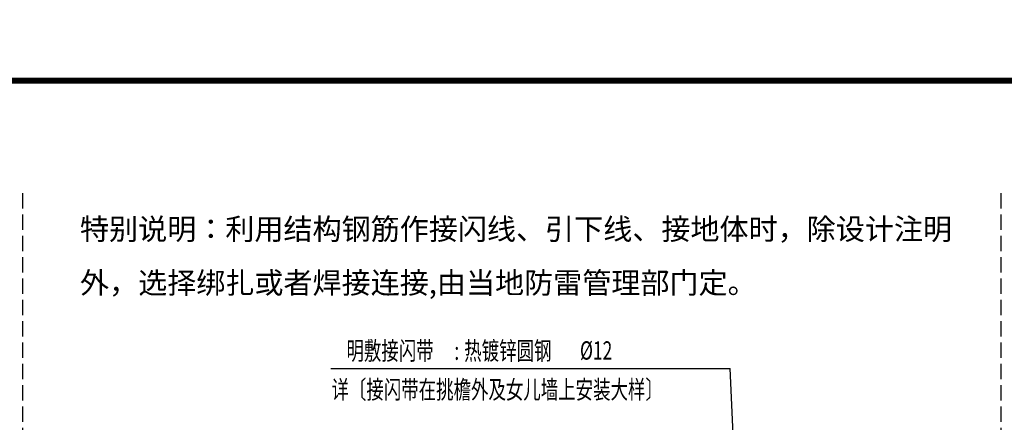
# Model space of a CAD drawing. Extents: x 4651206 to 5615524, y -1423098 to -1091047.
# Drawn here: x 5014100 to 5030273, y -1131714 to -1125104 of the extents above; entities that cross this region are included whole.
import ezdxf
from ezdxf.enums import TextEntityAlignment as Align

# ---------------------------------------------------------------- set-up
doc = ezdxf.new("R2010")
doc.units = 0
doc.header["$LTSCALE"] = 1000
doc.header["$MEASUREMENT"] = 0
doc.linetypes.add('DASH', pattern=[0.35, 0.25, -0.1])
for name, color, linetype in [('EL-说明材料表等', 7, 'Continuous'), ('TAB', 7, 'Continuous'), ('TK', 7, 'Continuous'), ('TK-WHITE', 7, 'Continuous')]:
    doc.layers.add(name, color=color, linetype=linetype)
doc.styles.add('FS', font='txt', dxfattribs={"width": 0.75})
doc.styles.add('TK_宋体', font='txt')
doc.styles.add('宋体', font='txt')

# ---------------------------------------------------------------- blocks, each defined once
blk = doc.blocks.new('lzA1')
at = {"layer": 'TK-WHITE'}
for points, const_width in [([(0, 0), (841, 0), (841, 594), (0, 594)], 0.01), ([(25, 10), (831, 10), (831, 584), (25, 584)], 1)]:
    blk.add_lwpolyline(points, close=True, dxfattribs=dict(at, const_width=const_width))
at = {"layer": 'TK', "style": 'TK_宋体', "flags": 3}
for tag, p in [('LZHQ_N会签5_T5_H2', (7.5, 574)), ('LZHQ_N会签6_T5_H2', (12.5, 574)), ('LZHQ_N会签8_T5_H2', (22.5, 574)), ('LZHQ_N会签7_T5_H2', (17.06, 572.24)), ('LZHQ_N会签5_T6_H5', (7.5, 554)), ('LZHQ_N会签6_T6_H5', (12.5, 554)), ('LZHQ_N会签7_T6_H5', (17.5, 554)), ('LZHQ_N会签8_T6_H5', (22.5, 554)), ('LZHQ_N会签5_T5_H2', (7.5, 534)), ('LZHQ_N会签6_T5_H2', (12.5, 534)), ('LZHQ_N会签7_T5_H2', (17.5, 534)), ('LZHQ_N会签8_T5_H2', (22.5, 534)), ('LZHQ_N会签1_T5_H2', (7.5, 514)), ('LZHQ_N会签2_T5_H2', (12.5, 514)), ('LZHQ_N会签3_T5_H2', (17.5, 514)), ('LZHQ_N会签4_T5_H2', (22.5, 514)), ('LZHQ_N会签1_T6_H5', (7.5, 494)), ('LZHQ_N会签2_T6_H5', (12.5, 494)), ('LZHQ_N会签3_T6_H5', (17.5, 494)), ('LZHQ_N会签4_T6_H5', (22.5, 494)), ('LZHQ_N会签1_T5_H2', (7.5, 474)), ('LZHQ_N会签2_T5_H2', (12.5, 474)), ('LZHQ_N会签3_T5_H2', (17.5, 474)), ('LZHQ_N会签4_T5_H2', (22.5, 474))]:
    blk.add_attdef(tag, text='', height=1.8, rotation=90, dxfattribs=at).set_placement(p, align=Align.MIDDLE_CENTER)
at = {"layer": 'TK', "style": '宋体', "flags": 3}
blk.add_attdef('LZBARCODE_T1', text='', height=3, rotation=90, dxfattribs=at).set_placement((831, 10, 0), align=Align.TOP_LEFT)
at = {"layer": 'TK', "style": '宋体', "width": 0.75}
blk.add_attdef('LZTQINS', text='', height=3, dxfattribs=at).set_placement((831, 10), align=Align.MIDDLE)
at = {"layer": 'TK', "style": '宋体', "flags": 3}
blk.add_attdef('LZFRAME', text='', height=3, dxfattribs=at).set_placement((825.88, 5.23, 0), align=Align.MIDDLE)

msp = doc.modelspace()

# ---------------------------------------------------------------- linework, layer by layer
at = {"color": 3, "linetype": 'DASH'}
for p, q in [((5014149.86574, -1183504.04598), (5014149.86574, -1127910.52963)), ((5030223.11686, -1183504.04598), (5030223.11686, -1127910.52488))]:
    msp.add_line(p, q, dxfattribs=at)
at = {"color": 0, "linetype": 'Continuous'}
for p in [(5019210.54775, -1130832.92379), (5025822.70762, -1132026.85492)]:
    msp.add_line(p, (5025769.85696, -1130832.92379), dxfattribs=at)

# ---------------------------------------------------------------- block references
at = {"xscale": 100, "yscale": 100, "zscale": 100}
msp.add_blockref('lzA1', (4989352.85935, -1184504.04598), dxfattribs=at)

# ---------------------------------------------------------------- texts
at = {"layer": 'EL-说明材料表等', "color": 7, "style": '宋体', "width": 0.7}
for s, p in [('明敷接闪带', (5019467.26822, -1130688.73154)), ('热镀锌圆钢', (5021401.7998, -1130688.73154)), (':', (5021239.75206, -1130688.73154)), ('%%C12', (5023303.06983, -1130684.28229)), ('详〔接闪带在挑檐外及女儿墙上安装大样〕', (5019221.15272, -1131326.47264))]:
    msp.add_text(s, height=300, dxfattribs=at).set_placement(p)
at = {"layer": 'TAB', "style": 'FS'}
for s, p in [('特别说明：利用结构钢筋作接闪线、引下线、接地体时，除设计注明', (5015090.43153, -1128715.88017)), ('外，选择绑扎或者焊接连接,由当地防雷管理部门定。', (5015090.43153, -1129599.00807))]:
    msp.add_text(s, height=350, dxfattribs=at).set_placement(p)

doc.saveas('drawing.dxf')
